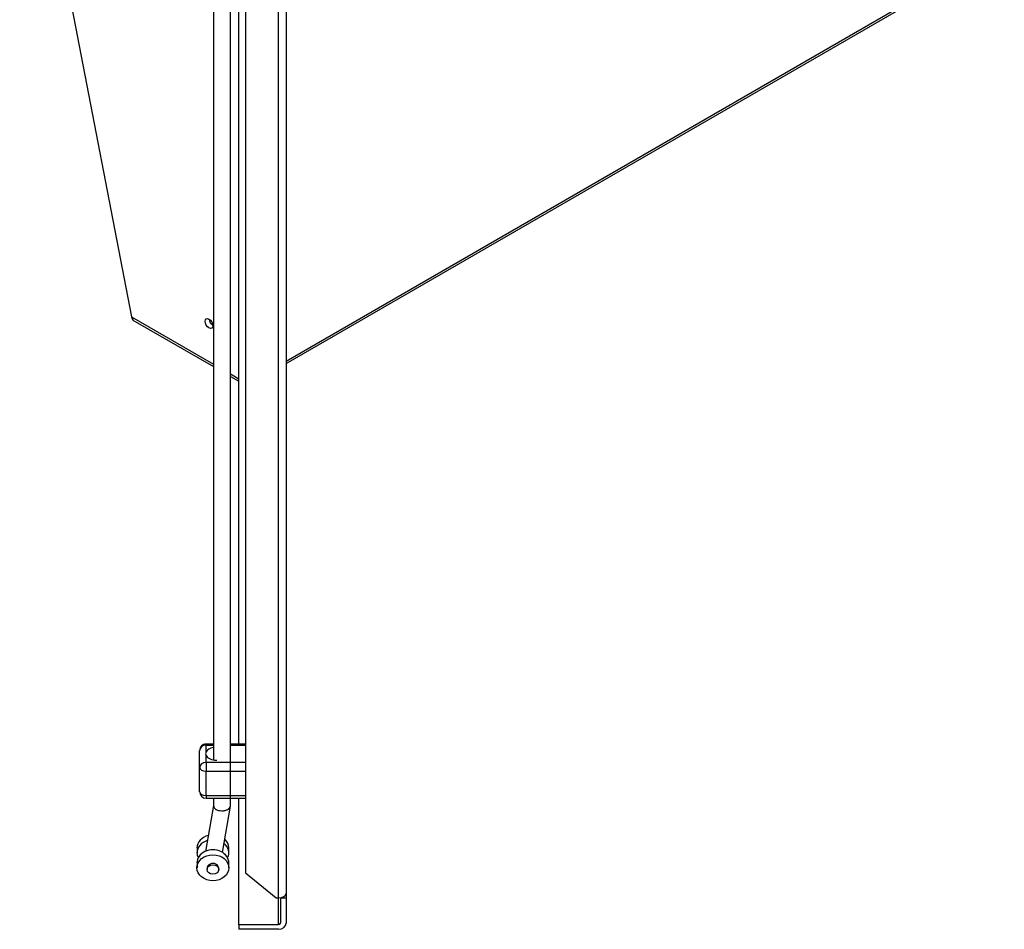
# Model space of a CAD drawing. Units: inches. Extents: x 1 to 297, y -18 to 225.
# Drawn here: x 277 to 293, y 112 to 127 of the extents above; entities that cross this region are included whole.
import ezdxf

# ---------------------------------------------------------------- set-up
doc = ezdxf.new("R2010")
doc.units = ezdxf.units.IN
doc.header["$LTSCALE"] = 28
doc.header["$MEASUREMENT"] = 0
for name, color, linetype in [('AMF1220', 7, 'Continuous'), ('Default', 7, 'Continuous'), ('GUIDE_TIGE_EMKA_', 7, 'Continuous'), ('HD7272_12GA_123R', 7, 'Continuous'), ('TIGE_EMKA-72_BAS', 7, 'Continuous')]:
    doc.layers.add(name, color=color, linetype=linetype)

# ---------------------------------------------------------------- blocks, each defined once
blk = doc.blocks.new('SE5')
at = {"layer": 'AMF1220', "color": 7, "linetype": 'Continuous'}
for p, q in [((287.486, 141.798), (289.244, 132.659)), ((291.677, 131.962), (302.982, 138.489)), ((291.677, 131.922), (302.958, 138.436)), ((289.244, 132.659), (290.535, 131.915)), ((289.268, 132.606), (290.535, 131.875)), ((290.802, 131.76), (290.935, 131.684)), ((290.802, 131.721), (290.935, 131.644))]:
    blk.add_line(p, q, dxfattribs=at)
blk.add_ellipse((290.465, 132.553), major_axis=(0.0426, -0.0738), ratio=0.57735, dxfattribs=at)
blk.add_ellipse((290.528, 132.589), major_axis=(0.0426, -0.0738), ratio=0.57735, start_param=3.972834, end_param=5.447086, dxfattribs=at)
blk.add_open_spline([(289.244, 132.659), (289.246, 132.646), (289.25, 132.634), (289.262, 132.614), (289.269, 132.606), (289.279, 132.6)], degree=3, knots=[0, 0, 0, 0, 0.25, 0.25, 0.5, 0.5, 0.5, 0.5], dxfattribs=at)
at = {"layer": 'GUIDE_TIGE_EMKA_', "color": 7, "linetype": 'Continuous'}
for p, q in [((290.318, 125.566), (290.318, 125.836)), ((290.419, 125.918), (290.419, 125.936)), ((290.535, 125.936), (290.419, 125.936)), ((290.419, 125.918), (290.535, 125.918)), ((290.419, 125.811), (290.419, 125.918)), ((291.041, 125.936), (290.802, 125.936)), ((290.802, 125.918), (291.041, 125.918)), ((290.419, 125.648), (290.419, 125.755)), ((290.318, 125.184), (290.318, 125.566)), ((290.419, 125.648), (290.419, 125.508)), ((290.419, 125.648), (291.041, 125.648)), ((290.419, 125.126), (290.419, 125.508)), ((290.419, 125.508), (291.041, 125.508)), ((290.419, 125.126), (290.419, 125.084)), ((290.419, 125.126), (291.041, 125.126)), ((290.419, 125.084), (291.041, 125.084))]:
    blk.add_line(p, q, dxfattribs=at)
for centre, radius, start, end in [((290.419, 125.836), 0.1, 90, 180.0001), ((290.473, 125.783), 0.0606, 152.6855, 207.3145), ((290.419, 125.184), 0.1, 180, 270)]:
    blk.add_arc(centre, radius, start, end, dxfattribs=at)
for centre, major_axis, ratio, start_param, end_param in [((290.419, 125.836), (-0.1, 0), 0.816497, 4.712389, 6.283185), ((290.586, 125.783), (-0.174, 0), 0.57735, 5.011412, 6.002326), ((290.586, 125.783), (0.174, 0), 0.57735, 3.422452, 4.712389), ((290.419, 125.566), (-0.1, 0), 0.816497, 4.712389, 6.283185), ((290.419, 125.566), (-0.1, 0), 0.57735, 0, 1.570796), ((290.419, 125.184), (-0.1, 0), 0.57735, 0, 1.570796)]:
    blk.add_ellipse(centre, major_axis=major_axis, ratio=ratio, start_param=start_param, end_param=end_param, dxfattribs=at)
at = {"layer": 'HD7272_12GA_123R', "color": 7, "linetype": 'Continuous'}
for p, q in [((291.561, 123.515), (291.561, 171.195)), ((291.677, 171.195), (291.677, 123.582)), ((291.041, 170.802), (291.041, 123.908)), ((290.935, 125.936), (290.935, 140.322)), ((290.935, 123.093), (290.935, 125.084)), ((291.041, 123.908), (291.522, 123.515)), ((291.522, 123.515), (291.561, 123.515)), ((291.561, 123.093), (291.561, 123.515)), ((291.588, 123.517), (291.588, 123.515)), ((291.588, 123.515), (291.588, 123.116)), ((291.588, 123.515), (291.677, 123.515)), ((291.677, 123.582), (291.677, 123.582)), ((291.677, 123.582), (291.677, 123.515)), ((291.677, 123.515), (291.677, 123.116)), ((291.561, 123.093), (290.935, 123.093)), ((290.935, 123.093), (290.935, 123.021)), ((291.561, 123.021), (290.935, 123.021))]:
    blk.add_line(p, q, dxfattribs=at)
for centre, major_axis, ratio in [((291.561, 123.582), (0.116, 0), 0.57735), ((291.561, 123.116), (0.0272, 0), 0.816497), ((291.561, 123.116), (0.116, 0), 0.816497)]:
    blk.add_ellipse(centre, major_axis=major_axis, ratio=ratio, start_param=4.712389, end_param=6.283185, dxfattribs=at)
at = {"layer": 'TIGE_EMKA-72_BAS', "color": 7, "linetype": 'Continuous'}
for p, q in [((290.535, 148.268), (290.535, 125.687)), ((290.802, 124.963), (290.802, 148.268)), ((290.535, 125.084), (290.535, 124.963)), ((290.534, 124.971), (290.409, 124.246)), ((290.677, 124.23), (290.802, 124.956)), ((290.277, 124.301), (290.277, 124.224)), ((290.778, 124.224), (290.778, 124.301)), ((290.277, 124.066), (290.277, 123.989)), ((290.435, 123.981), (290.435, 123.962)), ((290.619, 123.962), (290.619, 123.981)), ((290.778, 123.989), (290.778, 124.066))]:
    blk.add_line(p, q, dxfattribs=at)
for centre, major_axis, ratio, start_param, end_param in [((290.668, 124.963), (0.135, 0), 0.571732, 3.043498, 4.712389), ((290.668, 124.963), (0.134, 0), 0.57735, 3.141593, 4.712389), ((290.668, 124.963), (-0.135, 0), 0.571732, 1.570796, 3.281219), ((290.668, 124.963), (-0.134, 0), 0.57735, 1.570796, 3.141593), ((290.527, 124.301), (-0.251, 0), 0.816497, 5.016842, 6.283185), ((290.527, 124.301), (-0.251, 0), 0.816497, 3.141593, 3.875407), ((290.527, 124.224), (-0.251, 0), 0.816497, 5.075826, 6.283185), ((290.527, 124.224), (-0.251, 0), 0.816497, 2.744703, 3.942066), ((290.527, 124.066), (0.251, 0), 0.816497, 0, 3.141593), ((290.527, 124.224), (-0.251, 0), 0.816497, 0, 0.39689), ((290.527, 123.981), (0.0919, 0), 0.816497, 0, 3.141593)]:
    blk.add_ellipse(centre, major_axis=major_axis, ratio=ratio, start_param=start_param, end_param=end_param, dxfattribs=at)
for centre, major_axis in [((290.527, 123.989), (0.251, 0)), ((290.527, 123.962), (0.0919, 0))]:
    blk.add_ellipse(centre, major_axis=major_axis, ratio=0.816497, dxfattribs=at)

msp = doc.modelspace()

# ---------------------------------------------------------------- block references
at = {"layer": 'Default'}
msp.add_blockref('SE5', (-10.3229, -10.6764), dxfattribs=at)

doc.saveas('drawing.dxf')
